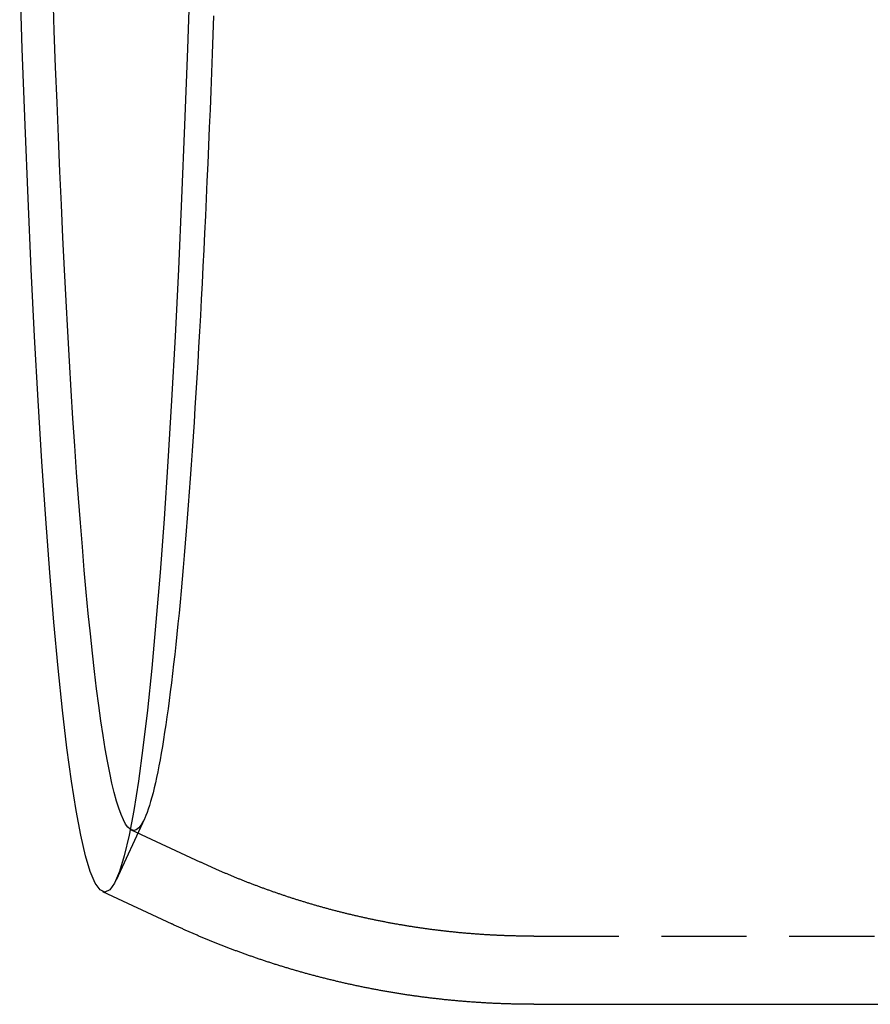
# Model space of a CAD drawing. Extents: x -481 to 35, y 144 to 602.
# Drawn here: x -481 to -456, y 144 to 173 of the extents above; entities that cross this region are included whole.
import ezdxf

# ---------------------------------------------------------------- set-up
doc = ezdxf.new("R2010")
doc.units = 0
doc.header["$LTSCALE"] = 10
doc.linetypes.add('VERDECKT', pattern=[0.375, 0.25, -0.125])
doc.layers.get('0').update_dxf_attribs({"linetype": 'CONTINUOUS'})
doc.layers.add('STEMPEL', color=3, linetype='CONTINUOUS')

# ---------------------------------------------------------------- blocks, each defined once
blk = doc.blocks.new('A$C72DABF26')
at = {"color": 1, "linetype": 'VERDECKT'}
for p, q in [((-472.899, 194.26), (-473.733, 192.459)), ((-473.285, 193.935), (-471.25, 192.984)), ((-461.473, 190.813), (-443.336, 190.813))]:
    blk.add_line(p, q, dxfattribs=at)
for p, q in [((-474.132, 192.122), (-472.096, 191.172)), ((-461.473, 188.813), (-443.336, 188.813))]:
    blk.add_line(p, q)
for points in [[(-471.56, 219.174, 0), (-471.636, 216.864, 0), (-471.719, 214.628, 0), (-471.807, 212.473, 0), (-471.9, 210.402, 0), (-471.999, 208.422, 0), (-472.103, 206.537, 0), (-472.211, 204.751, 0), (-472.324, 203.069, 0), (-472.441, 201.494, 0), (-472.562, 200.031, 0), (-472.686, 198.684, 0), (-472.814, 197.454, 0), (-472.945, 196.346, 0), (-473.078, 195.362, 0), (-473.214, 194.505, 0), (-473.352, 193.775, 0), (-473.492, 193.176, 0), (-473.633, 192.709, 0), (-473.775, 192.374, 0), (-473.917, 192.173, 0), (-474.06, 192.106, 0), (-474.204, 192.173, 0), (-474.346, 192.374, 0), (-474.488, 192.709, 0), (-474.629, 193.176, 0), (-474.769, 193.775, 0), (-474.907, 194.505, 0), (-475.043, 195.362, 0), (-475.176, 196.346, 0), (-475.307, 197.454, 0), (-475.435, 198.684, 0), (-475.559, 200.031, 0), (-475.68, 201.494, 0), (-475.797, 203.069, 0), (-475.91, 204.751, 0), (-476.018, 206.537, 0), (-476.122, 208.422, 0), (-476.221, 210.402, 0), (-476.314, 212.473, 0), (-476.402, 214.628, 0), (-476.485, 216.864, 0), (-476.561, 219.174, 0)], [(-473.316, 193.952, 0), (-473.384, 194.013, 0), (-473.451, 194.106, 0), (-473.519, 194.229, 0), (-473.586, 194.383, 0), (-473.653, 194.567, 0), (-473.719, 194.782, 0), (-473.786, 195.028, 0), (-473.852, 195.305, 0), (-473.918, 195.611, 0), (-473.983, 195.947, 0), (-474.048, 196.314, 0), (-474.112, 196.71, 0), (-474.176, 197.135, 0), (-474.24, 197.59, 0), (-474.302, 198.073, 0), (-474.365, 198.585, 0), (-474.426, 199.126, 0), (-474.487, 199.694, 0), (-474.547, 200.29, 0), (-474.606, 200.914, 0), (-474.665, 201.564, 0), (-474.722, 202.241, 0), (-474.779, 202.945, 0), (-474.835, 203.674, 0), (-474.89, 204.428, 0), (-474.944, 205.208, 0), (-474.997, 206.012, 0), (-475.049, 206.84, 0), (-475.1, 207.692, 0), (-475.15, 208.566, 0), (-475.198, 209.464, 0), (-475.246, 210.383, 0), (-475.292, 211.324, 0), (-475.337, 212.286, 0), (-475.381, 213.269, 0), (-475.424, 214.271, 0), (-475.466, 215.293, 0), (-475.506, 216.333, 0), (-475.545, 217.391, 0), (-475.582, 218.467, 0)], [(-461.473, 188.813, 0), (-461.504, 188.813, 0), (-461.534, 188.813, 0), (-461.565, 188.813, 0), (-461.595, 188.813, 0), (-461.626, 188.813, 0), (-461.657, 188.813, 0), (-461.687, 188.814, 0), (-461.718, 188.814, 0), (-461.748, 188.814, 0), (-461.779, 188.814, 0), (-461.81, 188.815, 0), (-461.84, 188.815, 0), (-461.871, 188.816, 0), (-461.901, 188.816, 0), (-461.932, 188.817, 0), (-461.962, 188.817, 0), (-461.993, 188.818, 0), (-462.024, 188.819, 0), (-462.054, 188.819, 0), (-462.085, 188.82, 0), (-462.115, 188.821, 0), (-462.146, 188.822, 0), (-462.176, 188.822, 0), (-462.207, 188.823, 0), (-462.238, 188.824, 0), (-462.268, 188.825, 0), (-462.299, 188.826, 0), (-462.329, 188.827, 0), (-462.36, 188.828, 0), (-462.39, 188.829, 0), (-462.421, 188.831, 0), (-462.451, 188.832, 0), (-462.482, 188.833, 0), (-462.512, 188.834, 0), (-462.543, 188.835, 0), (-462.573, 188.837, 0), (-462.604, 188.838, 0), (-462.634, 188.84, 0), (-462.665, 188.841, 0), (-462.695, 188.842, 0), (-462.726, 188.844, 0), (-462.756, 188.845, 0), (-462.787, 188.847, 0), (-462.817, 188.849, 0), (-462.848, 188.85, 0), (-462.878, 188.852, 0), (-462.909, 188.854, 0), (-462.939, 188.856, 0), (-462.97, 188.857, 0), (-463, 188.859, 0), (-463.03, 188.861, 0), (-463.061, 188.863, 0), (-463.091, 188.865, 0), (-463.122, 188.867, 0), (-463.152, 188.869, 0), (-463.182, 188.871, 0), (-463.213, 188.873, 0), (-463.243, 188.875, 0), (-463.274, 188.877, 0), (-463.304, 188.88, 0), (-463.334, 188.882, 0), (-463.365, 188.884, 0), (-463.395, 188.886, 0), (-463.425, 188.889, 0), (-463.456, 188.891, 0), (-463.486, 188.893, 0), (-463.516, 188.896, 0), (-463.546, 188.898, 0), (-463.577, 188.901, 0), (-463.607, 188.904, 0), (-463.637, 188.906, 0), (-463.668, 188.909, 0), (-463.698, 188.911, 0), (-463.728, 188.914, 0), (-463.758, 188.917, 0), (-463.788, 188.92, 0), (-463.819, 188.922, 0), (-463.849, 188.925, 0), (-463.879, 188.928, 0), (-463.909, 188.931, 0), (-463.939, 188.934, 0), (-463.97, 188.937, 0), (-464, 188.94, 0), (-464.03, 188.943, 0), (-464.06, 188.946, 0), (-464.09, 188.949, 0), (-464.12, 188.953, 0), (-464.15, 188.956, 0), (-464.18, 188.959, 0), (-464.21, 188.962, 0), (-464.24, 188.966, 0), (-464.27, 188.969, 0), (-464.3, 188.972, 0), (-464.33, 188.976, 0), (-464.36, 188.979, 0), (-464.39, 188.983, 0), (-464.42, 188.986, 0), (-464.45, 188.99, 0), (-464.48, 188.993, 0), (-464.51, 188.997, 0), (-464.54, 189.001, 0), (-464.57, 189.004, 0), (-464.6, 189.008, 0), (-464.63, 189.012, 0), (-464.66, 189.016, 0), (-464.69, 189.02, 0), (-464.719, 189.024, 0), (-464.749, 189.027, 0), (-464.779, 189.031, 0), (-464.809, 189.035, 0), (-464.839, 189.039, 0), (-464.868, 189.043, 0), (-464.898, 189.048, 0), (-464.928, 189.052, 0), (-464.958, 189.056, 0), (-464.987, 189.06, 0), (-465.017, 189.064, 0), (-465.047, 189.068, 0), (-465.076, 189.073, 0), (-465.106, 189.077, 0), (-465.136, 189.081, 0), (-465.165, 189.086, 0), (-465.195, 189.09, 0), (-465.225, 189.095, 0), (-465.254, 189.099, 0), (-465.284, 189.104, 0), (-465.313, 189.108, 0), (-465.343, 189.113, 0), (-465.372, 189.117, 0), (-465.402, 189.122, 0), (-465.431, 189.127, 0), (-465.461, 189.131, 0), (-465.49, 189.136, 0), (-465.52, 189.141, 0), (-465.549, 189.146, 0), (-465.578, 189.151, 0), (-465.608, 189.156, 0), (-465.637, 189.161, 0), (-465.666, 189.165, 0), (-465.696, 189.17, 0), (-465.725, 189.175, 0), (-465.754, 189.181, 0), (-465.784, 189.186, 0), (-465.813, 189.191, 0), (-465.842, 189.196, 0), (-465.871, 189.201, 0), (-465.9, 189.206, 0), (-465.93, 189.212, 0), (-465.959, 189.217, 0), (-465.988, 189.222, 0), (-466.017, 189.227, 0), (-466.046, 189.233, 0), (-466.075, 189.238, 0), (-466.104, 189.244, 0), (-466.133, 189.249, 0), (-466.162, 189.255, 0), (-466.191, 189.26, 0), (-466.22, 189.266, 0), (-466.249, 189.271, 0), (-466.278, 189.277, 0), (-466.307, 189.283, 0), (-466.336, 189.288, 0), (-466.365, 189.294, 0), (-466.394, 189.3, 0), (-466.423, 189.306, 0), (-466.452, 189.311, 0), (-466.48, 189.317, 0), (-466.509, 189.323, 0), (-466.538, 189.329, 0), (-466.567, 189.335, 0), (-466.595, 189.341, 0), (-466.624, 189.347, 0), (-466.653, 189.353, 0), (-466.681, 189.359, 0), (-466.71, 189.365, 0), (-466.739, 189.371, 0), (-466.767, 189.377, 0), (-466.796, 189.384, 0), (-466.824, 189.39, 0), (-466.853, 189.396, 0), (-466.881, 189.402, 0), (-466.91, 189.409, 0), (-466.938, 189.415, 0), (-466.967, 189.421, 0), (-466.995, 189.428, 0), (-467.024, 189.434, 0), (-467.052, 189.441, 0), (-467.08, 189.447, 0), (-467.109, 189.454, 0), (-467.137, 189.46, 0), (-467.165, 189.467, 0), (-467.194, 189.473, 0), (-467.222, 189.48, 0), (-467.25, 189.487, 0), (-467.278, 189.493, 0), (-467.306, 189.5, 0), (-467.335, 189.507, 0), (-467.363, 189.514, 0), (-467.391, 189.52, 0), (-467.419, 189.527, 0), (-467.447, 189.534, 0), (-467.475, 189.541, 0), (-467.503, 189.548, 0), (-467.531, 189.555, 0), (-467.559, 189.562, 0), (-467.587, 189.569, 0), (-467.615, 189.576, 0), (-467.643, 189.583, 0), (-467.671, 189.59, 0), (-467.698, 189.597, 0), (-467.726, 189.604, 0), (-467.754, 189.611, 0), (-467.782, 189.619, 0), (-467.81, 189.626, 0), (-467.837, 189.633, 0), (-467.865, 189.64, 0), (-467.893, 189.648, 0), (-467.92, 189.655, 0), (-467.948, 189.662, 0), (-467.976, 189.67, 0), (-468.003, 189.677, 0), (-468.031, 189.685, 0), (-468.058, 189.692, 0), (-468.086, 189.7, 0), (-468.113, 189.707, 0), (-468.141, 189.715, 0), (-468.168, 189.722, 0), (-468.195, 189.73, 0), (-468.223, 189.737, 0), (-468.25, 189.745, 0), (-468.277, 189.753, 0), (-468.305, 189.76, 0), (-468.332, 189.768, 0), (-468.359, 189.776, 0), (-468.386, 189.784, 0), (-468.414, 189.792, 0), (-468.441, 189.799, 0), (-468.468, 189.807, 0), (-468.495, 189.815, 0), (-468.522, 189.823, 0), (-468.549, 189.831, 0), (-468.576, 189.839, 0), (-468.603, 189.847, 0), (-468.63, 189.855, 0), (-468.657, 189.863, 0), (-468.684, 189.871, 0), (-468.711, 189.879, 0), (-468.738, 189.887, 0), (-468.765, 189.895, 0), (-468.791, 189.903, 0), (-468.818, 189.912, 0), (-468.845, 189.92, 0), (-468.872, 189.928, 0), (-468.898, 189.936, 0), (-468.925, 189.945, 0), (-468.952, 189.953, 0), (-468.978, 189.961, 0), (-469.005, 189.97, 0), (-469.032, 189.978, 0), (-469.058, 189.986, 0), (-469.085, 189.995, 0), (-469.111, 190.003, 0), (-469.137, 190.012, 0), (-469.164, 190.02, 0), (-469.19, 190.029, 0), (-469.217, 190.037, 0), (-469.243, 190.046, 0), (-469.269, 190.054, 0), (-469.296, 190.063, 0), (-469.322, 190.072, 0), (-469.348, 190.08, 0), (-469.374, 190.089, 0), (-469.4, 190.098, 0), (-469.427, 190.106, 0), (-469.453, 190.115, 0), (-469.479, 190.124, 0), (-469.505, 190.133, 0), (-469.531, 190.141, 0), (-469.557, 190.15, 0), (-469.583, 190.159, 0), (-469.609, 190.168, 0), (-469.635, 190.177, 0), (-469.661, 190.186, 0), (-469.687, 190.195, 0), (-469.712, 190.204, 0), (-469.738, 190.213, 0), (-469.764, 190.222, 0), (-469.79, 190.231, 0), (-469.815, 190.24, 0), (-469.841, 190.249, 0), (-469.867, 190.258, 0), (-469.892, 190.267, 0), (-469.918, 190.276, 0), (-469.943, 190.285, 0), (-469.969, 190.294, 0), (-469.995, 190.304, 0), (-470.02, 190.313, 0), (-470.045, 190.322, 0), (-470.071, 190.331, 0), (-470.096, 190.341, 0), (-470.122, 190.35, 0), (-470.147, 190.359, 0), (-470.172, 190.369, 0), (-470.197, 190.378, 0), (-470.223, 190.387, 0), (-470.248, 190.397, 0), (-470.273, 190.406, 0), (-470.298, 190.416, 0), (-470.323, 190.425, 0), (-470.348, 190.434, 0), (-470.374, 190.444, 0), (-470.399, 190.453, 0), (-470.424, 190.463, 0), (-470.448, 190.473, 0), (-470.473, 190.482, 0), (-470.498, 190.492, 0), (-470.523, 190.501, 0), (-470.548, 190.511, 0), (-470.573, 190.521, 0), (-470.598, 190.53, 0), (-470.622, 190.54, 0), (-470.647, 190.55, 0), (-470.672, 190.559, 0), (-470.696, 190.569, 0), (-470.721, 190.579, 0), (-470.746, 190.588, 0), (-470.77, 190.598, 0), (-470.795, 190.608, 0), (-470.819, 190.618, 0), (-470.844, 190.628, 0), (-470.868, 190.638, 0), (-470.893, 190.647, 0), (-470.917, 190.657, 0), (-470.941, 190.667, 0), (-470.966, 190.677, 0), (-470.99, 190.687, 0), (-471.014, 190.697, 0), (-471.038, 190.707, 0), (-471.063, 190.717, 0), (-471.087, 190.727, 0), (-471.111, 190.737, 0), (-471.135, 190.747, 0), (-471.159, 190.757, 0), (-471.183, 190.767, 0), (-471.207, 190.777, 0), (-471.231, 190.787, 0), (-471.255, 190.798, 0), (-471.279, 190.808, 0), (-471.303, 190.818, 0), (-471.327, 190.828, 0), (-471.351, 190.838, 0), (-471.374, 190.848, 0), (-471.398, 190.859, 0), (-471.422, 190.869, 0), (-471.446, 190.879, 0), (-471.469, 190.889, 0), (-471.493, 190.9, 0), (-471.517, 190.91, 0), (-471.54, 190.92, 0), (-471.564, 190.93, 0), (-471.587, 190.941, 0), (-471.611, 190.951, 0), (-471.634, 190.962, 0), (-471.658, 190.972, 0), (-471.681, 190.982, 0), (-471.704, 190.993, 0), (-471.728, 191.003, 0), (-471.751, 191.014, 0), (-471.774, 191.024, 0), (-471.797, 191.035, 0), (-471.821, 191.045, 0), (-471.844, 191.055, 0), (-471.867, 191.066, 0), (-471.89, 191.077, 0), (-471.913, 191.087, 0), (-471.936, 191.098, 0), (-471.959, 191.108, 0), (-471.982, 191.119, 0), (-472.005, 191.129, 0), (-472.028, 191.14, 0), (-472.051, 191.151, 0), (-472.074, 191.161, 0), (-472.096, 191.172, 0)]]:
    blk.add_polyline3d(points)
blk.add_polyline3d([(-470.872, 217.839, 0), (-470.892, 217.279, 0), (-470.912, 216.724, 0), (-470.933, 216.174, 0), (-470.954, 215.629, 0), (-470.975, 215.089, 0), (-470.997, 214.555, 0), (-471.019, 214.025, 0), (-471.041, 213.501, 0), (-471.064, 212.982, 0), (-471.087, 212.469, 0), (-471.11, 211.961, 0), (-471.134, 211.459, 0), (-471.158, 210.963, 0), (-471.183, 210.472, 0), (-471.207, 209.987, 0), (-471.232, 209.509, 0), (-471.258, 209.036, 0), (-471.283, 208.569, 0), (-471.309, 208.109, 0), (-471.335, 207.655, 0), (-471.362, 207.207, 0), (-471.389, 206.766, 0), (-471.416, 206.331, 0), (-471.443, 205.902, 0), (-471.471, 205.48, 0), (-471.499, 205.065, 0), (-471.527, 204.657, 0), (-471.555, 204.255, 0), (-471.584, 203.86, 0), (-471.613, 203.472, 0), (-471.642, 203.091, 0), (-471.672, 202.717, 0), (-471.702, 202.351, 0), (-471.732, 201.991, 0), (-471.762, 201.639, 0), (-471.792, 201.293, 0), (-471.823, 200.956, 0), (-471.854, 200.625, 0), (-471.885, 200.302, 0), (-471.916, 199.987, 0), (-471.948, 199.679, 0), (-471.979, 199.378, 0), (-472.011, 199.086, 0), (-472.043, 198.8, 0), (-472.076, 198.523, 0), (-472.108, 198.253, 0), (-472.141, 197.992, 0), (-472.174, 197.738, 0), (-472.206, 197.492, 0), (-472.24, 197.253, 0), (-472.273, 197.023, 0), (-472.306, 196.801, 0), (-472.34, 196.587, 0), (-472.374, 196.381, 0), (-472.407, 196.183, 0), (-472.441, 195.993, 0), (-472.475, 195.811, 0), (-472.51, 195.638, 0), (-472.544, 195.472, 0), (-472.578, 195.315, 0), (-472.613, 195.166, 0), (-472.648, 195.026, 0), (-472.682, 194.894, 0), (-472.717, 194.77, 0), (-472.752, 194.654, 0), (-472.787, 194.547, 0), (-472.822, 194.448, 0), (-472.857, 194.358, 0), (-472.892, 194.276, 0), (-472.927, 194.202, 0), (-472.963, 194.137, 0), (-472.998, 194.081, 0), (-473.033, 194.032, 0), (-473.068, 193.993, 0), (-473.104, 193.961, 0), (-473.139, 193.939, 0), (-473.175, 193.924, 0), (-473.21, 193.919, 0), (-473.245, 193.921, 0), (-473.281, 193.932, 0), (-473.316, 193.952, 0)], dxfattribs=at)
at = {"color": 1}
blk.add_polyline3d([(-461.473, 190.813, 0), (-461.501, 190.813, 0), (-461.529, 190.813, 0), (-461.557, 190.813, 0), (-461.586, 190.813, 0), (-461.614, 190.813, 0), (-461.642, 190.813, 0), (-461.67, 190.813, 0), (-461.698, 190.814, 0), (-461.726, 190.814, 0), (-461.755, 190.814, 0), (-461.783, 190.815, 0), (-461.811, 190.815, 0), (-461.839, 190.816, 0), (-461.867, 190.816, 0), (-461.895, 190.816, 0), (-461.923, 190.817, 0), (-461.952, 190.818, 0), (-461.98, 190.818, 0), (-462.008, 190.819, 0), (-462.036, 190.819, 0), (-462.064, 190.82, 0), (-462.092, 190.821, 0), (-462.12, 190.822, 0), (-462.148, 190.823, 0), (-462.177, 190.823, 0), (-462.205, 190.824, 0), (-462.233, 190.825, 0), (-462.261, 190.826, 0), (-462.289, 190.827, 0), (-462.317, 190.828, 0), (-462.345, 190.829, 0), (-462.373, 190.83, 0), (-462.401, 190.831, 0), (-462.43, 190.832, 0), (-462.458, 190.834, 0), (-462.486, 190.835, 0), (-462.514, 190.836, 0), (-462.542, 190.837, 0), (-462.57, 190.839, 0), (-462.598, 190.84, 0), (-462.626, 190.841, 0), (-462.654, 190.843, 0), (-462.682, 190.844, 0), (-462.71, 190.846, 0), (-462.738, 190.847, 0), (-462.766, 190.849, 0), (-462.794, 190.85, 0), (-462.822, 190.852, 0), (-462.85, 190.854, 0), (-462.878, 190.855, 0), (-462.906, 190.857, 0), (-462.934, 190.859, 0), (-462.962, 190.861, 0), (-462.99, 190.863, 0), (-463.018, 190.864, 0), (-463.046, 190.866, 0), (-463.074, 190.868, 0), (-463.102, 190.87, 0), (-463.13, 190.872, 0), (-463.158, 190.874, 0), (-463.186, 190.876, 0), (-463.214, 190.878, 0), (-463.242, 190.88, 0), (-463.27, 190.883, 0), (-463.298, 190.885, 0), (-463.325, 190.887, 0), (-463.353, 190.889, 0), (-463.381, 190.892, 0), (-463.409, 190.894, 0), (-463.437, 190.896, 0), (-463.465, 190.899, 0), (-463.493, 190.901, 0), (-463.52, 190.904, 0), (-463.548, 190.906, 0), (-463.576, 190.909, 0), (-463.604, 190.911, 0), (-463.632, 190.914, 0), (-463.659, 190.916, 0), (-463.687, 190.919, 0), (-463.715, 190.922, 0), (-463.743, 190.924, 0), (-463.771, 190.927, 0), (-463.798, 190.93, 0), (-463.826, 190.933, 0), (-463.854, 190.936, 0), (-463.881, 190.939, 0), (-463.909, 190.941, 0), (-463.937, 190.944, 0), (-463.964, 190.947, 0), (-463.992, 190.95, 0), (-464.02, 190.953, 0), (-464.047, 190.957, 0), (-464.075, 190.96, 0), (-464.103, 190.963, 0), (-464.13, 190.966, 0), (-464.158, 190.969, 0), (-464.185, 190.972, 0), (-464.213, 190.976, 0), (-464.241, 190.979, 0), (-464.268, 190.982, 0), (-464.296, 190.986, 0), (-464.323, 190.989, 0), (-464.351, 190.993, 0), (-464.378, 190.996, 0), (-464.406, 191, 0), (-464.433, 191.003, 0), (-464.461, 191.007, 0), (-464.488, 191.01, 0), (-464.516, 191.014, 0), (-464.543, 191.018, 0), (-464.57, 191.021, 0), (-464.598, 191.025, 0), (-464.625, 191.029, 0), (-464.653, 191.033, 0), (-464.68, 191.036, 0), (-464.707, 191.04, 0), (-464.735, 191.044, 0), (-464.762, 191.048, 0), (-464.789, 191.052, 0), (-464.816, 191.056, 0), (-464.844, 191.06, 0), (-464.871, 191.064, 0), (-464.898, 191.068, 0), (-464.926, 191.072, 0), (-464.953, 191.076, 0), (-464.98, 191.08, 0), (-465.007, 191.085, 0), (-465.034, 191.089, 0), (-465.061, 191.093, 0), (-465.089, 191.097, 0), (-465.116, 191.102, 0), (-465.143, 191.106, 0), (-465.17, 191.11, 0), (-465.197, 191.115, 0), (-465.224, 191.119, 0), (-465.251, 191.124, 0), (-465.278, 191.128, 0), (-465.305, 191.133, 0), (-465.332, 191.137, 0), (-465.359, 191.142, 0), (-465.386, 191.147, 0), (-465.413, 191.151, 0), (-465.44, 191.156, 0), (-465.467, 191.161, 0), (-465.494, 191.165, 0), (-465.521, 191.17, 0), (-465.548, 191.175, 0), (-465.574, 191.18, 0), (-465.601, 191.185, 0), (-465.628, 191.189, 0), (-465.655, 191.194, 0), (-465.682, 191.199, 0), (-465.708, 191.204, 0), (-465.735, 191.209, 0), (-465.762, 191.214, 0), (-465.789, 191.219, 0), (-465.815, 191.225, 0), (-465.842, 191.23, 0), (-465.869, 191.235, 0), (-465.895, 191.24, 0), (-465.922, 191.245, 0), (-465.949, 191.25, 0), (-465.975, 191.256, 0), (-466.002, 191.261, 0), (-466.028, 191.266, 0), (-466.055, 191.272, 0), (-466.081, 191.277, 0), (-466.108, 191.282, 0), (-466.134, 191.288, 0), (-466.161, 191.293, 0), (-466.187, 191.299, 0), (-466.214, 191.304, 0), (-466.24, 191.31, 0), (-466.266, 191.316, 0), (-466.293, 191.321, 0), (-466.319, 191.327, 0), (-466.345, 191.332, 0), (-466.372, 191.338, 0), (-466.398, 191.344, 0), (-466.424, 191.35, 0), (-466.45, 191.355, 0), (-466.477, 191.361, 0), (-466.503, 191.367, 0), (-466.529, 191.373, 0), (-466.555, 191.379, 0), (-466.581, 191.385, 0), (-466.607, 191.391, 0), (-466.634, 191.397, 0), (-466.66, 191.403, 0), (-466.686, 191.409, 0), (-466.712, 191.415, 0), (-466.738, 191.421, 0), (-466.764, 191.427, 0), (-466.79, 191.433, 0), (-466.816, 191.439, 0), (-466.842, 191.445, 0), (-466.867, 191.451, 0), (-466.893, 191.458, 0), (-466.919, 191.464, 0), (-466.945, 191.47, 0), (-466.971, 191.477, 0), (-466.997, 191.483, 0), (-467.022, 191.489, 0), (-467.048, 191.496, 0), (-467.074, 191.502, 0), (-467.1, 191.509, 0), (-467.125, 191.515, 0), (-467.151, 191.522, 0), (-467.177, 191.528, 0), (-467.202, 191.535, 0), (-467.228, 191.541, 0), (-467.254, 191.548, 0), (-467.279, 191.554, 0), (-467.305, 191.561, 0), (-467.33, 191.568, 0), (-467.356, 191.574, 0), (-467.381, 191.581, 0), (-467.407, 191.588, 0), (-467.432, 191.595, 0), (-467.457, 191.601, 0), (-467.483, 191.608, 0), (-467.508, 191.615, 0), (-467.533, 191.622, 0), (-467.559, 191.629, 0), (-467.584, 191.636, 0), (-467.609, 191.643, 0), (-467.634, 191.65, 0), (-467.66, 191.657, 0), (-467.685, 191.664, 0), (-467.71, 191.671, 0), (-467.735, 191.678, 0), (-467.76, 191.685, 0), (-467.785, 191.692, 0), (-467.81, 191.699, 0), (-467.836, 191.706, 0), (-467.861, 191.713, 0), (-467.886, 191.721, 0), (-467.911, 191.728, 0), (-467.935, 191.735, 0), (-467.96, 191.742, 0), (-467.985, 191.75, 0), (-468.01, 191.757, 0), (-468.035, 191.764, 0), (-468.06, 191.772, 0), (-468.085, 191.779, 0), (-468.109, 191.787, 0), (-468.134, 191.794, 0), (-468.159, 191.802, 0), (-468.184, 191.809, 0), (-468.208, 191.817, 0), (-468.233, 191.824, 0), (-468.258, 191.832, 0), (-468.282, 191.839, 0), (-468.307, 191.847, 0), (-468.331, 191.854, 0), (-468.356, 191.862, 0), (-468.38, 191.87, 0), (-468.405, 191.877, 0), (-468.429, 191.885, 0), (-468.454, 191.893, 0), (-468.478, 191.901, 0), (-468.502, 191.908, 0), (-468.527, 191.916, 0), (-468.551, 191.924, 0), (-468.575, 191.932, 0), (-468.6, 191.94, 0), (-468.624, 191.948, 0), (-468.648, 191.955, 0), (-468.672, 191.963, 0), (-468.696, 191.971, 0), (-468.721, 191.979, 0), (-468.745, 191.987, 0), (-468.769, 191.995, 0), (-468.793, 192.003, 0), (-468.817, 192.011, 0), (-468.841, 192.019, 0), (-468.865, 192.027, 0), (-468.889, 192.036, 0), (-468.913, 192.044, 0), (-468.937, 192.052, 0), (-468.961, 192.06, 0), (-468.984, 192.068, 0), (-469.008, 192.076, 0), (-469.032, 192.085, 0), (-469.056, 192.093, 0), (-469.08, 192.101, 0), (-469.103, 192.109, 0), (-469.127, 192.118, 0), (-469.151, 192.126, 0), (-469.174, 192.134, 0), (-469.198, 192.143, 0), (-469.221, 192.151, 0), (-469.245, 192.16, 0), (-469.269, 192.168, 0), (-469.292, 192.176, 0), (-469.315, 192.185, 0), (-469.339, 192.193, 0), (-469.362, 192.202, 0), (-469.386, 192.21, 0), (-469.409, 192.219, 0), (-469.432, 192.227, 0), (-469.456, 192.236, 0), (-469.479, 192.245, 0), (-469.502, 192.253, 0), (-469.526, 192.262, 0), (-469.549, 192.27, 0), (-469.572, 192.279, 0), (-469.595, 192.288, 0), (-469.618, 192.297, 0), (-469.641, 192.305, 0), (-469.664, 192.314, 0), (-469.687, 192.323, 0), (-469.71, 192.331, 0), (-469.733, 192.34, 0), (-469.756, 192.349, 0), (-469.779, 192.358, 0), (-469.802, 192.367, 0), (-469.825, 192.376, 0), (-469.848, 192.384, 0), (-469.871, 192.393, 0), (-469.893, 192.402, 0), (-469.916, 192.411, 0), (-469.939, 192.42, 0), (-469.962, 192.429, 0), (-469.984, 192.438, 0), (-470.007, 192.447, 0), (-470.029, 192.456, 0), (-470.052, 192.465, 0), (-470.075, 192.474, 0), (-470.097, 192.483, 0), (-470.12, 192.492, 0), (-470.142, 192.501, 0), (-470.165, 192.51, 0), (-470.187, 192.519, 0), (-470.209, 192.529, 0), (-470.232, 192.538, 0), (-470.254, 192.547, 0), (-470.276, 192.556, 0), (-470.299, 192.565, 0), (-470.321, 192.574, 0), (-470.343, 192.584, 0), (-470.365, 192.593, 0), (-470.387, 192.602, 0), (-470.41, 192.611, 0), (-470.432, 192.621, 0), (-470.454, 192.63, 0), (-470.476, 192.639, 0), (-470.498, 192.649, 0), (-470.52, 192.658, 0), (-470.542, 192.667, 0), (-470.564, 192.677, 0), (-470.586, 192.686, 0), (-470.607, 192.696, 0), (-470.629, 192.705, 0), (-470.651, 192.714, 0), (-470.673, 192.724, 0), (-470.695, 192.733, 0), (-470.716, 192.743, 0), (-470.738, 192.752, 0), (-470.76, 192.762, 0), (-470.781, 192.771, 0), (-470.803, 192.781, 0), (-470.825, 192.79, 0), (-470.846, 192.8, 0), (-470.868, 192.809, 0), (-470.889, 192.819, 0), (-470.911, 192.829, 0), (-470.932, 192.838, 0), (-470.953, 192.848, 0), (-470.975, 192.858, 0), (-470.996, 192.867, 0), (-471.017, 192.877, 0), (-471.039, 192.887, 0), (-471.06, 192.896, 0), (-471.081, 192.906, 0), (-471.102, 192.916, 0), (-471.124, 192.925, 0), (-471.145, 192.935, 0), (-471.166, 192.945, 0), (-471.187, 192.955, 0), (-471.208, 192.964, 0), (-471.229, 192.974, 0), (-471.25, 192.984, 0)], dxfattribs=at)

msp = doc.modelspace()

# ---------------------------------------------------------------- block references
at = {"layer": 'STEMPEL'}
msp.add_blockref('A$C72DABF26', (-4.173, -44.721, -51.912), dxfattribs=at)

doc.saveas('drawing.dxf')
